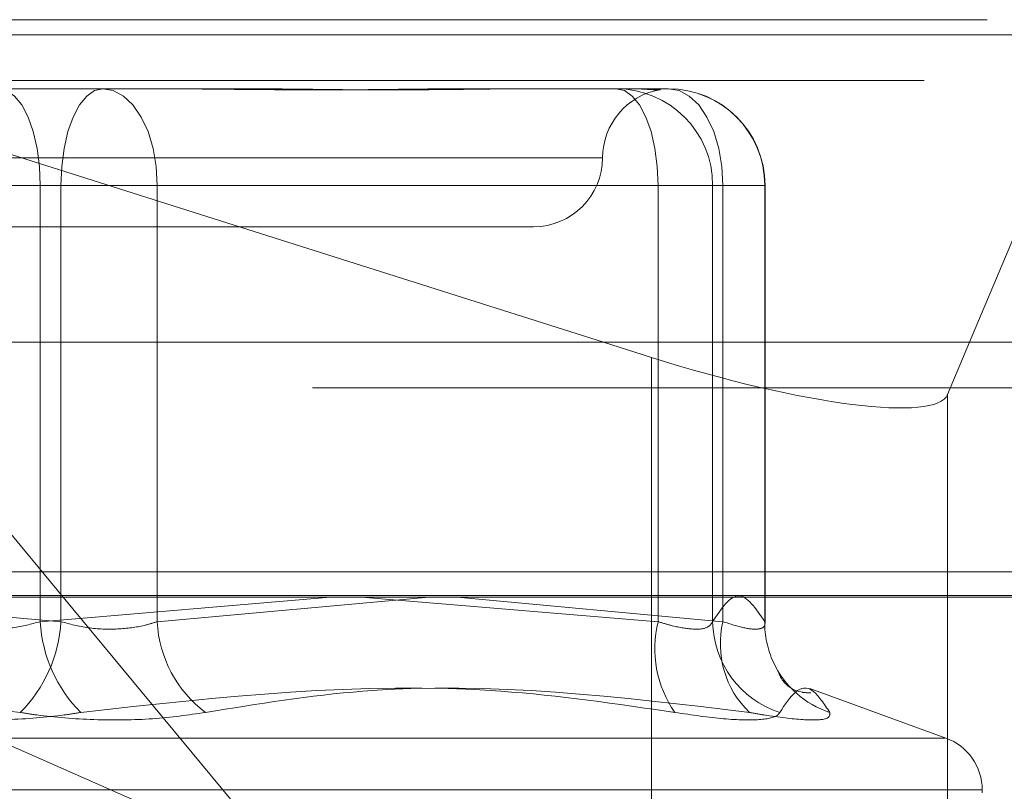
# Model space of a CAD drawing. Units: inches. Extents: x 0 to 23.4, y 0 to 16.5.
# Drawn here: x 4.1 to 4.2, y 13 to 13.1 of the extents above; entities that cross this region are included whole.
import ezdxf

# ---------------------------------------------------------------- set-up
doc = ezdxf.new("R2010")
doc.units = ezdxf.units.IN
doc.header["$MEASUREMENT"] = 0
doc.linetypes.add('HIDDEN', pattern=[0.07500000000000001, 0.05, -0.025])

msp = doc.modelspace()

# ---------------------------------------------------------------- linework, layer by layer
at = {"color": 7, "linetype": 'HIDDEN', "lineweight": 0}
for p, q in [((4.0526139371, 13.0578016742), (4.1610195828, 13.0578016742)), ((4.1252659567, 13.0347968012), (4.0526139371, 13.0578016742)), ((4.1610195828, 13.0578016742), (4.1513626647, 13.0347968012)), ((7.9481135247, 13.0567218012), (3.5045135247, 13.0567218012)), ((7.9481135247, 13.0534718012), (3.5045135247, 13.0534718012)), ((4.0821130729, 13.0528804144), (4.0923702091, 13.0528804144)), ((4.0923702091, 13.0528804144), (4.098934916, 13.0528804144)), ((4.1159137107, 13.0528804144), (4.1261708469, 13.0528804144)), ((4.1261708469, 13.0528804144), (4.1270356872, 13.0528804144)), ((4.1270356872, 13.0528804144), (4.1290207802, 13.0528804144)), ((4.1290207802, 13.0528804144), (4.1298856205, 13.0528804144)), ((3.9737543242, 13.0493777766), (4.1651281728, 13.0493777766)), ((4.0468899816, 13.0479591545), (4.1251978927, 13.0479591545)), ((4.0425034789, 13.0459906506), (4.0865612529, 13.0459906506)), ((4.0782246097, 13.0459906506), (4.0850944402, 13.0459906506)), ((4.1291522142, 13.0459906506), (4.0850944402, 13.0459906506)), ((4.0850944402, 13.0459906506), (4.0850944402, 13.0148770175)), ((4.0934310834, 13.0459906506), (4.0865612529, 13.0459906506)), ((4.0865612529, 13.0459906506), (4.0865612529, 13.0148770175)), ((4.0934310834, 13.0459906506), (4.1337740837, 13.0459906506)), ((4.0934310834, 13.0148770175), (4.0934310834, 13.0459906506)), ((4.1291522142, 13.0148770175), (4.1291522142, 13.0459906506)), ((4.1291522142, 13.0459906506), (4.1330406773, 13.0459906506)), ((4.1330406773, 13.0459906506), (4.1330406773, 13.0148770175)), ((4.136755451, 13.0459906506), (4.1330406773, 13.0459906506)), ((4.1337740837, 13.0459906506), (4.1367650368, 13.0459906506)), ((4.1337740837, 13.0459906506), (4.1337740837, 13.0148770175)), ((4.136755451, 13.0148770175), (4.136755451, 13.0459906506)), ((4.1367753843, 13.0147461441), (4.1367753843, 13.0459906506)), ((4.0513790277, 13.0430378947), (4.1202766655, 13.0430378947)), ((3.5045135247, 13.0315468012), (7.9481135247, 13.0315468012)), ((3.9586245406, 13.0315468012), (4.1608854795, 13.0315468012)), ((4.1617278665, 13.0184315955), (4.0548032948, 13.0184315955)), ((4.1634537731, 13.016746816), (3.9720799244, 13.016746816)), ((4.1026881904, 12.9973603264), (4.0588835432, 13.016636123)), ((4.0865612529, 13.0148770175), (4.065873496, 13.016636123)), ((4.0850944402, 13.0148770175), (4.1057821971, 13.016636123)), ((4.0867186404, 13.016636123), (4.1026881904, 12.9973603264)), ((4.1127966426, 13.016636123), (4.0934310834, 13.0148770175)), ((4.1080034789, 13.016636123), (4.1291522142, 13.0148770175)), ((4.1337740837, 13.0148770175), (4.114830635, 13.016636123)), ((4.1286727744, 13.016636123), (4.1286727744, 12.989132447)), ((4.1497971816, 13.016636123), (4.1497971816, 12.9864818774)), ((4.1496743826, 13.0065791745), (4.1399617964, 13.0101142668)), ((4.1496104819, 13.0065791745), (4.0220452112, 13.0065791745)), ((4.1522542007, 13.0028795973), (4.0197125228, 13.0028795973)), ((4.1522648544, 13.002683564), (4.1522648544, 13.0028795973))]:
    msp.add_line(p, q, dxfattribs=at)
at = {"color": 7, "linetype": 'Continuous', "lineweight": 15}
for p, q in [((3.5045135247, 13.0567218012), (7.9481135247, 13.0567218012)), ((7.9481135247, 13.0347968012), (3.5045135247, 13.0347968012)), ((4.0716729403, 13.0347968012), (4.0867186404, 13.016636123)), ((4.1286727744, 13.0337180506), (4.1252659567, 13.0347968012)), ((4.1513626647, 13.0347968012), (4.1497971816, 13.031067481)), ((3.2580383805, 13.016636123), (8.1823673126, 13.016636123))]:
    msp.add_line(p, q, dxfattribs=at)
at = {"color": 8, "linetype": 'Continuous', "lineweight": 15}
for p, q in [((4.1286727744, 13.0337180506), (4.1286727744, 13.016636123)), ((4.1497971816, 13.031067481), (4.1497971816, 13.016636123))]:
    msp.add_line(p, q, dxfattribs=at)
at = {"color": 7, "linetype": 'HIDDEN', "lineweight": 0, "flags": 128}
for points in [[(4.0850944402, 13.0459906506), (4.0850371541, 13.0473347768), (4.0848674971, 13.0486272491), (4.0845919892, 13.0498183983), (4.0842212179, 13.0508624493), (4.0837694318, 13.0517192798), (4.0832539928, 13.0523559623), (4.0826947088, 13.0527480295), (4.0821130729, 13.0528804144)], [(4.0895426202, 13.0528804144), (4.0889609843, 13.0527480295), (4.0884017003, 13.0523559623), (4.0878862613, 13.0517192798), (4.0874344752, 13.0508624493), (4.0870637039, 13.0498183983), (4.086788196, 13.0486272491), (4.086618539, 13.0473347768), (4.0865612529, 13.0459906506)], [(4.0895426202, 13.0528804144), (4.0903012217, 13.0527480295), (4.0910306706, 13.0523559623), (4.0917029346, 13.0517192798), (4.0922921789, 13.0508624493), (4.0927757592, 13.0498183983), (4.0931350917, 13.0486272491), (4.0933563676, 13.0473347768), (4.0934310834, 13.0459906506)], [(4.1291522142, 13.0459906506), (4.129094928, 13.0473347768), (4.1289252711, 13.0486272491), (4.1286497632, 13.0498183983), (4.1282789919, 13.0508624493), (4.1278272058, 13.0517192798), (4.1273117667, 13.0523559623), (4.1267524828, 13.0527480295), (4.1261708469, 13.0528804144)], [(4.1337740837, 13.0459906506), (4.133699368, 13.0473347768), (4.1334780921, 13.0486272491), (4.1331187595, 13.0498183983), (4.1326351792, 13.0508624493), (4.1320459349, 13.0517192798), (4.131373671, 13.0523559623), (4.1306442221, 13.0527480295), (4.1298856205, 13.0528804144)]]:
    msp.add_lwpolyline(points, dxfattribs=at)
at = {"color": 7, "linetype": 'HIDDEN', "lineweight": 0}
for centre, radius, start, end in [((4.1301191851, 13.0479591545), 0.0049212598425201, 99.9886265073, 180), ((4.1261608658, 13.0460006028), 0.0068798187802149, 359.9171167819, 89.91687629), ((4.1298856205, 13.0459906506), 0.0068897637795269, 0, 90), ((4.1298756394, 13.0460006028), 0.0068798187802149, 359.9171167819, 89.91687629), ((4.1202766655, 13.0479591545), 0.0049212598425203, 270, 0), ((4.0766778116, 13.0154118497), 0.0098979017133152, 314.91628265, 356.9025197587), ((4.0949778815, 13.0154118497), 0.0098979017133134, 183.0974802413, 225.08371735), ((4.1020355161, 13.0153025583), 0.0086149490274369, 182.8313125706, 233.2171121729), ((4.1368569213, 13.012954936), 0.0079408380318978, 165.9924229899, 214.9779918876), ((4.139956238, 13.014983514), 0.0069163805675086, 180.8822594024, 252.0775795859), ((4.1403834842, 13.0132952094), 0.0067960497273601, 166.5407312803, 226.0459317934), ((4.1434838071, 13.0147999576), 0.0067287973982941, 179.343819199, 204.7289728057), ((4.1434959513, 13.0148148093), 0.0067460460684406, 204.8003967225, 251.895325825), ((4.1483278466, 13.0028795973), 0.0039370078740167, 0, 70)]:
    msp.add_arc(centre, radius, start, end, dxfattribs=at)
at = {"color": 7, "linetype": 'Continuous', "lineweight": 15}
msp.add_ellipse((4.1301690946, 13.0372826097), major_axis=(0.01965142401052855, -0.006151295746629869), ratio=0.1869390056, start_param=4.694751588210734, end_param=6.265547915005288, dxfattribs=at)
at = {"color": 7, "linetype": 'HIDDEN', "lineweight": 0}
for points, knots in [([(4.115913710711092, 13.05288041438162), (4.11588204294366, 13.05288040832676), (4.11315498234196, 13.05287988691392), (4.109412632492058, 13.05281055709249), (4.102610599732084, 13.05278615986149), (4.097613532681199, 13.05285176434094), (4.093446054987578, 13.0528802554267), (4.092407261622141, 13.05288040890715), (4.092370209073078, 13.05288041438162)], [0, 0, 0, 0, 0.004418691445476, 0.380514331423322, 0.5000020268401342, 0.8761189857768701, 0.9955813085545139, 1, 1, 1, 1]), ([(4.098934916046282, 13.05288041438162), (4.098969890343839, 13.05288040832676), (4.101981691827572, 13.05287988691394), (4.10583161968053, 13.05281055709249), (4.112203863955664, 13.05278615986149), (4.116458771390309, 13.05285176434093), (4.119681727446285, 13.0528802554267), (4.12046537294704, 13.05288040890715), (4.120493324669038, 13.05288041438162)], [0, 0, 0, 0, 0.0044186914455671, 0.3805143314232822, 0.5000020268400779, 0.8761189857769074, 0.9955813085545321, 1, 1, 1, 1]), ([(4.129020780204047, 13.05288041438162), (4.129024086734172, 13.05288040832676), (4.129308827616249, 13.05287988691391), (4.129416405619257, 13.0528105570925), (4.128986617134422, 13.0527861598615), (4.128244457518171, 13.05285176434094), (4.127299935880538, 13.0528802554267), (4.127044788015853, 13.05288040890715), (4.127035687188789, 13.05288041438162)], [0, 0, 0, 0, 0.0044186914456039, 0.3805143314233155, 0.5000020268401217, 0.8761189857770466, 0.9955813085544716, 0.9999999999999999, 0.9999999999999999, 0.9999999999999999, 0.9999999999999999]), ([(4.133040677339712, 13.01487701753153), (4.133652965291348, 13.01579657779765), (4.134891105759614, 13.01765607017449), (4.136129480199393, 13.01581010961103), (4.136755450983429, 13.01487701753153)], [0, 0, 0, 0, 0.4945222027132893, 1, 1, 1, 1]), ([(4.078224609732161, 13.01487701753153), (4.078522314911666, 13.01478362990044), (4.079375028784841, 13.01451614067253), (4.081055796016988, 13.01430416213897), (4.083179381920306, 13.01437422387797), (4.084456494886702, 13.01470952662154), (4.085094440197315, 13.01487701753153)], [0, 0, 0, 0, 0.1488797913322795, 0.4264348497932999, 0.7134919090689279, 0.9999999999999999, 0.9999999999999999, 0.9999999999999999, 0.9999999999999999]), ([(4.093431083374491, 13.01487701753153), (4.093133378194988, 13.01478362990044), (4.092280664321813, 13.01451614067253), (4.090599897089665, 13.01430416213897), (4.088476311186347, 13.01437422387797), (4.087199198219952, 13.01470952662154), (4.086561252909339, 13.01487701753153)], [0, 0, 0, 0, 0.1488797913317965, 0.4264348497931308, 0.7134919090690323, 0.9999999999999999, 0.9999999999999999, 0.9999999999999999, 0.9999999999999999]), ([(4.129152214162263, 13.01487701753153), (4.129460857851575, 13.01478362990045), (4.130344902785501, 13.01451614067253), (4.131622375219645, 13.01430416213897), (4.132714252577716, 13.01437422387797), (4.132931938535947, 13.01470952662155), (4.133040677339712, 13.01487701753153)], [0, 0, 0, 0, 0.1488797913322233, 0.426434849793018, 0.7134919090687659, 1, 1, 1, 1]), ([(4.136755450983429, 13.01487701753153), (4.136766389493237, 13.01478362990045), (4.136797720553989, 13.01451614067253), (4.136394425755981, 13.01430416213897), (4.135362717210742, 13.01437422387798), (4.134303290202573, 13.01470952662155), (4.133774083695725, 13.01487701753153)], [0, 0, 0, 0, 0.148879791331882, 0.4264348497930341, 0.7134919090688043, 1, 1, 1, 1]), ([(4.140036866256038, 13.00979478679329), (4.139834879255073, 13.00980466974132), (4.138275877694983, 13.00988094955792), (4.137704360803391, 13.01136804304348), (4.137783525881088, 13.0111533404574), (4.137803530433087, 13.01109908636996)], [0, 0, 0, 0, 0.1000994752961982, 0.7726004020347333, 0.9999999999999999, 0.9999999999999999, 0.9999999999999999, 0.9999999999999999]), ([(4.04130527459775, 13.00840275734895), (4.045448258986657, 13.00901318921178), (4.059601082886196, 13.01109848180436), (4.073696917993458, 13.00951951210009), (4.083666451154723, 13.00840275734895)], [0, 0, 0, 0, 0.2927319959829551, 1, 1, 1, 1]), ([(4.130350418508904, 13.00840275734895), (4.126207434119997, 13.00901318921178), (4.112054610220458, 13.01109848180435), (4.097958775113199, 13.00951951210009), (4.087989241951933, 13.00840275734895)], [0, 0, 0, 0, 0.292731995982945, 1, 1, 1, 1]), ([(4.09687701878269, 13.00840275734895), (4.100609645017899, 13.00901318921178), (4.113360646911888, 13.01109848180436), (4.126425862786617, 13.00951951210009), (4.135666471940387, 13.00840275734896)], [0, 0, 0, 0, 0.2927319959829774, 1, 1, 1, 1]), ([(4.141399590738269, 13.00840275734896), (4.140989232584571, 13.00901318921179), (4.13958741057902, 13.01109848180436), (4.138556791346487, 13.00951951210009), (4.137827867338992, 13.00840275734895)], [0, 0, 0, 0, 0.2927319959829889, 1, 1, 1, 1]), ([(4.074778674323963, 13.00840275734895), (4.07600001920576, 13.00822662339959), (4.078443635295389, 13.00787422191251), (4.082733004397005, 13.00783670723253), (4.085954937762189, 13.00808457959064), (4.087596157753945, 13.00834127654899), (4.087989241951933, 13.00840275734895)], [0, 0, 0, 0, 0.3031799493560803, 0.6065898448025172, 0.9057753889708847, 1, 1, 1, 1]), ([(4.096877018782689, 13.00840275734895), (4.095655673900894, 13.00822662339959), (4.093212057811265, 13.00787422191251), (4.08892268870965, 13.00783670723252), (4.085700755344465, 13.00808457959064), (4.084059535352711, 13.00834127654899), (4.083666451154723, 13.00840275734895)], [0, 0, 0, 0, 0.3031799493558667, 0.6065898448027188, 0.9057753889709917, 1, 1, 1, 1]), ([(4.130350418508904, 13.00840275734895), (4.131568490348104, 13.00822662339959), (4.134005557870108, 13.00787422191251), (4.136553143142437, 13.00783670723252), (4.137622242776363, 13.00808457959064), (4.137788134949561, 13.00834127654899), (4.137827867338991, 13.00840275734895)], [0, 0, 0, 0, 0.3031799493561295, 0.6065898448026469, 0.9057753889708267, 0.9999999999999999, 0.9999999999999999, 0.9999999999999999, 0.9999999999999999]), ([(4.141399590738269, 13.00840275734896), (4.141396317695673, 13.00822662339959), (4.141389769128048, 13.00787422191251), (4.13964798529876, 13.00783670723253), (4.137495151567506, 13.00808457959064), (4.136019823748945, 13.00834127654899), (4.135666471940387, 13.00840275734895)], [0, 0, 0, 0, 0.303179949356078, 0.6065898448026383, 0.9057753889709561, 1, 1, 1, 1])]:
    msp.add_open_spline(points, degree=3, knots=knots, dxfattribs=at)

doc.saveas('drawing.dxf')
